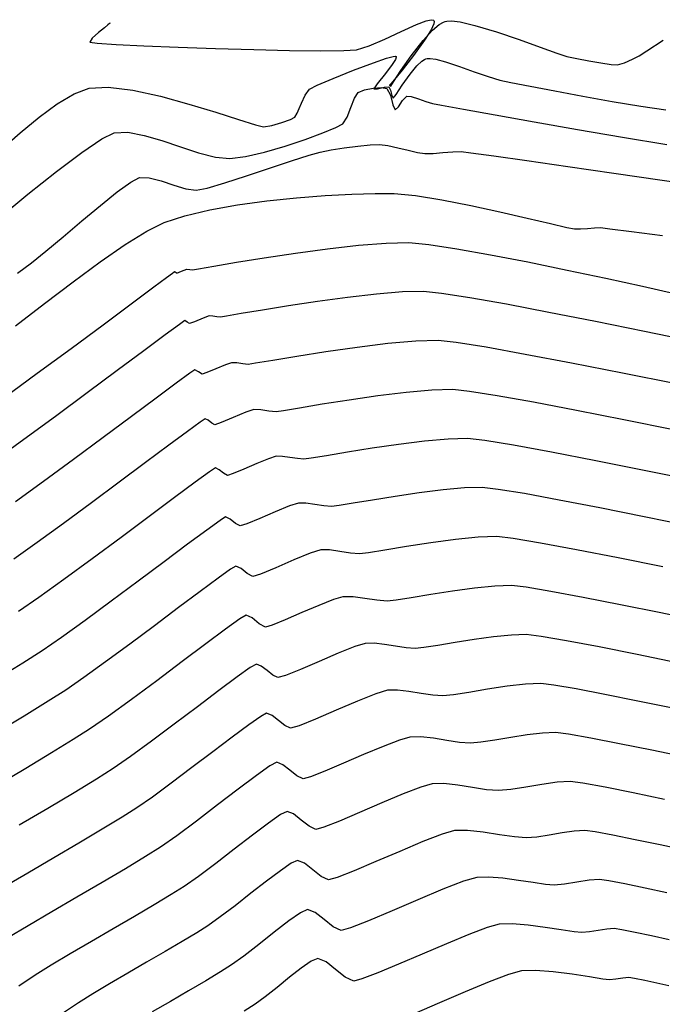
# Model space of a CAD drawing. Units: metres. Extents: x 699395 to 702704, y 7462565 to 7463589.
# Drawn here: x 700515 to 700541, y 7462993 to 7463032 of the extents above; entities that cross this region are included whole.
import ezdxf

# ---------------------------------------------------------------- set-up
doc = ezdxf.new("R2010")
doc.units = ezdxf.units.M
doc.layers.add('TN_Contours', color=7, linetype='Continuous')

msp = doc.modelspace()

# ---------------------------------------------------------------- linework, layer by layer
at = {"layer": 'TN_Contours'}
for points in [[(700518.548, 7463031.945, 27), (700518.527, 7463031.927, 27), (700518.462, 7463031.873, 27), (700518.319, 7463031.759, 27), (700518.089, 7463031.573, 27), (700517.836, 7463031.342, 27), (700517.745, 7463031.187, 27), (700518.03, 7463031.145, 27), (700518.783, 7463031.095, 27), (700519.893, 7463031.041, 27), (700521.249, 7463030.986, 27), (700522.74, 7463030.936, 27), (700524.256, 7463030.893, 27), (700525.685, 7463030.862, 27), (700526.915, 7463030.847, 27), (700527.837, 7463030.853, 27), (700528.339, 7463030.882, 27), (700528.849, 7463031.036, 27), (700529.473, 7463031.304, 27), (700530.127, 7463031.614, 27), (700530.726, 7463031.891, 27), (700531.11, 7463032.038, 27), (700531.314, 7463032.081, 27), (700531.4, 7463032.069, 27), (700531.425, 7463032.048, 27), (700531.438, 7463032.016, 27), (700531.424, 7463031.914, 27), (700531.317, 7463031.682, 27), (700531.054, 7463031.266, 27), (700530.613, 7463030.662, 27), (700530.155, 7463030.079, 27), (700529.855, 7463029.71, 27), (700529.706, 7463029.531, 27), (700529.658, 7463029.473, 27), (700529.651, 7463029.465, 27), (700529.657, 7463029.461, 27), (700529.689, 7463029.446, 27), (700529.711, 7463029.437, 27), (700529.822, 7463029.613, 27), (700530.113, 7463030.057, 27), (700530.523, 7463030.643, 27), (700530.993, 7463031.248, 27), (700531.372, 7463031.662, 27), (700531.637, 7463031.888, 27), (700531.798, 7463031.985, 27), (700531.872, 7463032.014, 27), (700531.941, 7463032.029, 27), (700532.117, 7463032.035, 27), (700532.465, 7463031.991, 27), (700533.054, 7463031.854, 27), (700533.913, 7463031.595, 27), (700534.813, 7463031.288, 27), (700535.649, 7463030.987, 27), (700536.317, 7463030.747, 27), (700536.714, 7463030.621, 27), (700537.102, 7463030.539, 27), (700537.58, 7463030.447, 27), (700538.063, 7463030.363, 27), (700538.471, 7463030.306, 27), (700538.72, 7463030.293, 27), (700539.002, 7463030.371, 27), (700539.316, 7463030.509, 27), (700539.585, 7463030.646, 27), (700539.89, 7463030.841, 27), (700540.536, 7463031.271, 27)], [(700514.209, 7463026.906, 28), (700514.971, 7463027.584, 28), (700515.723, 7463028.208, 28), (700516.445, 7463028.739, 28), (700517.115, 7463029.137, 28), (700517.714, 7463029.363, 28), (700518.477, 7463029.405, 28), (700519.454, 7463029.28, 28), (700520.553, 7463029.038, 28), (700521.682, 7463028.728, 28), (700522.748, 7463028.402, 28), (700523.659, 7463028.108, 28), (700524.324, 7463027.897, 28), (700524.65, 7463027.819, 28), (700524.976, 7463027.876, 28), (700525.371, 7463027.992, 28), (700525.716, 7463028.118, 28), (700525.894, 7463028.202, 28), (700525.989, 7463028.364, 28), (700526.066, 7463028.548, 28), (700526.157, 7463028.757, 28), (700526.308, 7463029.075, 28), (700526.476, 7463029.317, 28), (700526.781, 7463029.472, 28), (700527.419, 7463029.747, 28), (700528.222, 7463030.069, 28), (700529.018, 7463030.37, 28), (700529.538, 7463030.546, 28), (700529.803, 7463030.617, 28), (700529.899, 7463030.627, 28), (700529.919, 7463030.619, 28), (700529.926, 7463030.592, 28), (700529.895, 7463030.502, 28), (700529.764, 7463030.295, 28), (700529.499, 7463029.948, 28), (700529.169, 7463029.537, 28), (700529.032, 7463029.328, 28), (700529.184, 7463029.332, 28), (700529.442, 7463029.396, 28), (700529.626, 7463029.408, 28), (700529.694, 7463029.274, 28), (700529.744, 7463029.074, 28), (700529.798, 7463028.966, 28), (700529.917, 7463029.112, 28), (700530.161, 7463029.473, 28), (700530.476, 7463029.917, 28), (700530.744, 7463030.244, 28), (700530.936, 7463030.427, 28), (700531.052, 7463030.505, 28), (700531.106, 7463030.527, 28), (700531.154, 7463030.537, 28), (700531.273, 7463030.54, 28), (700531.502, 7463030.507, 28), (700531.884, 7463030.407, 28), (700532.439, 7463030.222, 28), (700533.023, 7463030.011, 28), (700533.576, 7463029.817, 28), (700534.038, 7463029.683, 28), (700534.486, 7463029.589, 28), (700535.245, 7463029.437, 28), (700536.228, 7463029.247, 28), (700537.347, 7463029.039, 28), (700538.514, 7463028.831, 28), (700539.644, 7463028.643, 28), (700540.647, 7463028.496, 28)], [(700514.084, 7463024.163, 29), (700515.28, 7463025.141, 29), (700516.418, 7463026.045, 29), (700517.422, 7463026.801, 29), (700518.213, 7463027.339, 29), (700518.715, 7463027.584, 29), (700519.255, 7463027.604, 29), (700519.899, 7463027.483, 29), (700520.609, 7463027.272, 29), (700521.344, 7463027.022, 29), (700522.066, 7463026.786, 29), (700522.736, 7463026.615, 29), (700523.312, 7463026.56, 29), (700523.927, 7463026.641, 29), (700524.684, 7463026.817, 29), (700525.502, 7463027.055, 29), (700526.302, 7463027.32, 29), (700527.005, 7463027.58, 29), (700527.529, 7463027.798, 29), (700527.796, 7463027.941, 29), (700527.971, 7463028.207, 29), (700528.12, 7463028.588, 29), (700528.262, 7463028.958, 29), (700528.415, 7463029.188, 29), (700528.662, 7463029.293, 29), (700529.005, 7463029.362, 29), (700529.338, 7463029.383, 29), (700529.554, 7463029.345, 29), (700529.691, 7463029.085, 29), (700529.793, 7463028.702, 29), (700529.885, 7463028.496, 29), (700530.011, 7463028.62, 29), (700530.176, 7463028.875, 29), (700530.341, 7463029.04, 29), (700530.525, 7463029.022, 29), (700530.805, 7463028.934, 29), (700531.108, 7463028.824, 29), (700531.362, 7463028.746, 29), (700531.726, 7463028.677, 29), (700532.593, 7463028.519, 29), (700533.854, 7463028.293, 29), (700535.403, 7463028.018, 29), (700537.129, 7463027.717, 29), (700538.924, 7463027.409, 29), (700540.68, 7463027.115, 29)], [(700514.864, 7463022.001, 30), (700515.416, 7463022.417, 30), (700515.992, 7463022.875, 30), (700516.682, 7463023.452, 30), (700517.426, 7463024.081, 30), (700518.162, 7463024.697, 30), (700518.83, 7463025.233, 30), (700519.369, 7463025.625, 30), (700519.717, 7463025.805, 30), (700520.103, 7463025.798, 30), (700520.575, 7463025.675, 30), (700521.079, 7463025.505, 30), (700521.564, 7463025.357, 30), (700521.975, 7463025.302, 30), (700522.403, 7463025.387, 30), (700523.104, 7463025.59, 30), (700523.97, 7463025.868, 30), (700524.892, 7463026.174, 30), (700525.76, 7463026.465, 30), (700526.466, 7463026.695, 30), (700526.902, 7463026.82, 30), (700527.337, 7463026.903, 30), (700527.857, 7463026.986, 30), (700528.396, 7463027.057, 30), (700528.885, 7463027.104, 30), (700529.256, 7463027.116, 30), (700529.592, 7463027.075, 30), (700529.988, 7463026.992, 30), (700530.397, 7463026.894, 30), (700530.77, 7463026.808, 30), (700531.058, 7463026.763, 30), (700531.392, 7463026.765, 30), (700531.782, 7463026.797, 30), (700532.173, 7463026.83, 30), (700532.507, 7463026.838, 30), (700532.897, 7463026.79, 30), (700533.803, 7463026.664, 30), (700535.121, 7463026.477, 30), (700536.746, 7463026.244, 30), (700538.573, 7463025.979, 30), (700540.496, 7463025.7, 30), (700542.412, 7463025.42, 30)], [(700514.791, 7463019.904, 31), (700515.939, 7463020.799, 31), (700517.073, 7463021.663, 31), (700518.154, 7463022.457, 31), (700519.144, 7463023.141, 31), (700520.005, 7463023.675, 31), (700520.698, 7463024.02, 31), (700521.524, 7463024.29, 31), (700522.512, 7463024.522, 31), (700523.612, 7463024.717, 31), (700524.776, 7463024.877, 31), (700525.955, 7463025.002, 31), (700527.1, 7463025.092, 31), (700528.162, 7463025.149, 31), (700529.091, 7463025.174, 31), (700529.839, 7463025.168, 31), (700530.689, 7463025.089, 31), (700531.734, 7463024.923, 31), (700532.885, 7463024.699, 31), (700534.049, 7463024.447, 31), (700535.135, 7463024.197, 31), (700536.053, 7463023.979, 31), (700536.712, 7463023.824, 31), (700537.019, 7463023.761, 31), (700537.256, 7463023.763, 31), (700537.533, 7463023.785, 31), (700537.81, 7463023.808, 31), (700538.048, 7463023.814, 31), (700538.417, 7463023.771, 31), (700539.277, 7463023.661, 31), (700540.506, 7463023.498, 31)], [(700514.319, 7463017.051, 32), (700515.653, 7463018.026, 32), (700516.995, 7463019.014, 32), (700518.266, 7463019.955, 32), (700519.39, 7463020.791, 32), (700520.29, 7463021.461, 32), (700520.796, 7463021.838, 32), (700521.025, 7463022.009, 32), (700521.096, 7463022.062, 32), (700521.106, 7463022.069, 32), (700521.11, 7463022.067, 32), (700521.129, 7463022.056, 32), (700521.168, 7463022.029, 32), (700521.204, 7463022.007, 32), (700521.391, 7463022.083, 32), (700521.601, 7463022.163, 32), (700521.714, 7463022.153, 32), (700521.828, 7463022.14, 32), (700522.059, 7463022.18, 32), (700522.667, 7463022.285, 32), (700523.569, 7463022.437, 32), (700524.679, 7463022.616, 32), (700525.915, 7463022.802, 32), (700527.192, 7463022.975, 32), (700528.424, 7463023.115, 32), (700529.53, 7463023.203, 32), (700530.423, 7463023.22, 32), (700531.225, 7463023.145, 32), (700532.336, 7463022.978, 32), (700533.675, 7463022.739, 32), (700535.162, 7463022.449, 32), (700536.717, 7463022.129, 32), (700538.26, 7463021.8, 32), (700539.711, 7463021.483, 32), (700540.988, 7463021.2, 32)], [(700541.732, 7463019.287, 33), (700539.79, 7463019.688, 33), (700537.852, 7463020.08, 33), (700535.996, 7463020.446, 33), (700534.303, 7463020.767, 33), (700532.854, 7463021.024, 33), (700531.728, 7463021.198, 33), (700531.006, 7463021.272, 33), (700530.17, 7463021.257, 33), (700529.138, 7463021.174, 33), (700527.989, 7463021.042, 33), (700526.799, 7463020.88, 33), (700525.645, 7463020.705, 33), (700524.604, 7463020.538, 33), (700523.754, 7463020.395, 33), (700523.171, 7463020.295, 33), (700522.934, 7463020.258, 33), (700522.791, 7463020.272, 33), (700522.628, 7463020.298, 33), (700522.488, 7463020.303, 33), (700522.242, 7463020.216, 33), (700521.9, 7463020.071, 33), (700521.706, 7463019.997, 33), (700521.608, 7463020.059, 33), (700521.513, 7463020.118, 33), (700521.302, 7463019.965, 33), (700520.737, 7463019.546, 33), (700519.89, 7463018.915, 33), (700518.833, 7463018.129, 33), (700517.636, 7463017.241, 33), (700516.372, 7463016.309, 33), (700515.113, 7463015.387, 33), (700513.929, 7463014.53, 33)], [(700541.049, 7463017.599, 34), (700538.92, 7463018.028, 34), (700536.892, 7463018.428, 34), (700535.054, 7463018.777, 34), (700533.497, 7463019.057, 34), (700532.312, 7463019.246, 34), (700531.589, 7463019.324, 34), (700530.698, 7463019.303, 34), (700529.591, 7463019.205, 34), (700528.368, 7463019.055, 34), (700527.13, 7463018.876, 34), (700525.978, 7463018.695, 34), (700525.012, 7463018.534, 34), (700524.332, 7463018.42, 34), (700524.039, 7463018.375, 34), (700523.826, 7463018.397, 34), (700523.584, 7463018.435, 34), (700523.375, 7463018.443, 34), (700523.131, 7463018.361, 34), (700522.757, 7463018.203, 34), (700522.4, 7463018.051, 34), (700522.208, 7463017.986, 34), (700522.062, 7463018.08, 34), (700521.92, 7463018.166, 34), (700521.713, 7463018.024, 34), (700521.178, 7463017.631, 34), (700520.383, 7463017.04, 34), (700519.392, 7463016.302, 34), (700518.271, 7463015.468, 34), (700517.086, 7463014.591, 34), (700515.903, 7463013.722, 34), (700514.786, 7463012.912, 34)], [(700540.949, 7463015.774, 35), (700538.973, 7463016.173, 35), (700537.091, 7463016.544, 35), (700535.387, 7463016.869, 35), (700533.943, 7463017.128, 35), (700532.844, 7463017.304, 35), (700532.173, 7463017.376, 35), (700531.346, 7463017.357, 35), (700530.322, 7463017.266, 35), (700529.193, 7463017.126, 35), (700528.049, 7463016.96, 35), (700526.981, 7463016.791, 35), (700526.08, 7463016.641, 35), (700525.438, 7463016.534, 35), (700525.145, 7463016.493, 35), (700524.862, 7463016.522, 35), (700524.539, 7463016.573, 35), (700524.261, 7463016.583, 35), (700523.938, 7463016.473, 35), (700523.441, 7463016.264, 35), (700522.966, 7463016.062, 35), (700522.71, 7463015.976, 35), (700522.586, 7463016.043, 35), (700522.447, 7463016.157, 35), (700522.328, 7463016.215, 35), (700522.127, 7463016.082, 35), (700521.625, 7463015.716, 35), (700520.882, 7463015.164, 35), (700519.957, 7463014.474, 35), (700518.911, 7463013.695, 35), (700517.804, 7463012.873, 35), (700516.695, 7463012.057, 35), (700515.645, 7463011.293, 35), (700514.713, 7463010.63, 35)], [(700541.776, 7463013.76, 36), (700539.785, 7463014.165, 36), (700537.859, 7463014.549, 36), (700536.096, 7463014.889, 36), (700534.593, 7463015.164, 36), (700533.447, 7463015.351, 36), (700532.756, 7463015.428, 36), (700531.994, 7463015.41, 36), (700531.054, 7463015.326, 36), (700530.017, 7463015.196, 36), (700528.967, 7463015.043, 36), (700527.983, 7463014.887, 36), (700527.148, 7463014.748, 36), (700526.543, 7463014.649, 36), (700526.25, 7463014.611, 36), (700525.994, 7463014.632, 36), (700525.696, 7463014.68, 36), (700525.399, 7463014.721, 36), (700525.148, 7463014.723, 36), (700524.85, 7463014.628, 36), (700524.382, 7463014.436, 36), (700523.87, 7463014.215, 36), (700523.438, 7463014.036, 36), (700523.213, 7463013.965, 36), (700523.057, 7463014.049, 36), (700522.884, 7463014.191, 36), (700522.735, 7463014.264, 36), (700522.502, 7463014.112, 36), (700521.936, 7463013.7, 36), (700521.11, 7463013.086, 36), (700520.101, 7463012.332, 36), (700518.982, 7463011.498, 36), (700517.828, 7463010.642, 36), (700516.713, 7463009.826, 36), (700515.713, 7463009.11, 36), (700514.902, 7463008.553, 36)], [(700541.606, 7463011.949, 37), (700539.781, 7463012.321, 37), (700538.016, 7463012.674, 37), (700536.401, 7463012.986, 37), (700535.023, 7463013.238, 37), (700533.973, 7463013.41, 37), (700533.34, 7463013.48, 37), (700532.642, 7463013.464, 37), (700531.785, 7463013.386, 37), (700530.842, 7463013.267, 37), (700529.885, 7463013.126, 37), (700528.985, 7463012.983, 37), (700528.216, 7463012.855, 37), (700527.649, 7463012.764, 37), (700527.356, 7463012.728, 37), (700527.049, 7463012.754, 37), (700526.691, 7463012.811, 37), (700526.335, 7463012.861, 37), (700526.034, 7463012.863, 37), (700525.678, 7463012.749, 37), (700525.117, 7463012.519, 37), (700524.502, 7463012.255, 37), (700523.985, 7463012.039, 37), (700523.715, 7463011.955, 37), (700523.529, 7463012.056, 37), (700523.322, 7463012.226, 37), (700523.142, 7463012.313, 37), (700522.919, 7463012.173, 37), (700522.392, 7463011.792, 37), (700521.629, 7463011.225, 37), (700520.697, 7463010.528, 37), (700519.663, 7463009.754, 37), (700518.594, 7463008.958, 37), (700517.556, 7463008.197, 37), (700516.617, 7463007.523, 37), (700515.844, 7463006.992, 37), (700515.077, 7463006.504, 37), (700514.033, 7463005.866, 37)], [(700540.529, 7463010.324, 38), (700538.744, 7463010.685, 38), (700537.087, 7463011.01, 38), (700535.662, 7463011.275, 38), (700534.572, 7463011.457, 38), (700533.923, 7463011.532, 38), (700533.186, 7463011.51, 38), (700532.279, 7463011.419, 38), (700531.295, 7463011.285, 38), (700530.327, 7463011.134, 38), (700529.47, 7463010.993, 38), (700528.817, 7463010.888, 38), (700528.461, 7463010.846, 38), (700528.103, 7463010.876, 38), (700527.686, 7463010.943, 38), (700527.271, 7463011, 38), (700526.921, 7463011.003, 38), (700526.505, 7463010.87, 38), (700525.851, 7463010.602, 38), (700525.135, 7463010.294, 38), (700524.532, 7463010.043, 38), (700524.217, 7463009.945, 38), (700524, 7463010.062, 38), (700523.759, 7463010.26, 38), (700523.55, 7463010.362, 38), (700523.333, 7463010.232, 38), (700522.84, 7463009.879, 38), (700522.132, 7463009.354, 38), (700521.27, 7463008.707, 38), (700520.314, 7463007.99, 38), (700519.327, 7463007.253, 38), (700518.369, 7463006.547, 38), (700517.502, 7463005.923, 38), (700516.786, 7463005.43, 38), (700516.08, 7463004.982, 38), (700515.125, 7463004.398, 38), (700513.992, 7463003.719, 38)], [(700542.079, 7463008.16, 39), (700540.45, 7463008.496, 39), (700538.843, 7463008.821, 39), (700537.353, 7463009.113, 39), (700536.071, 7463009.353, 39), (700535.091, 7463009.517, 39), (700534.506, 7463009.585, 39), (700533.845, 7463009.565, 39), (700533.037, 7463009.482, 39), (700532.16, 7463009.361, 39), (700531.295, 7463009.225, 39), (700530.522, 7463009.097, 39), (700529.919, 7463009.002, 39), (700529.567, 7463008.964, 39), (700529.158, 7463008.998, 39), (700528.682, 7463009.074, 39), (700528.208, 7463009.14, 39), (700527.807, 7463009.143, 39), (700527.436, 7463009.03, 39), (700526.853, 7463008.797, 39), (700526.173, 7463008.508, 39), (700525.514, 7463008.225, 39), (700524.991, 7463008.012, 39), (700524.72, 7463007.934, 39), (700524.471, 7463008.068, 39), (700524.196, 7463008.295, 39), (700523.957, 7463008.411, 39), (700523.703, 7463008.26, 39), (700523.141, 7463007.857, 39), (700522.35, 7463007.269, 39), (700521.41, 7463006.561, 39), (700520.399, 7463005.801, 39), (700519.396, 7463005.055, 39), (700518.479, 7463004.389, 39), (700517.728, 7463003.869, 39), (700517.084, 7463003.459, 39), (700516.219, 7463002.931, 39), (700515.194, 7463002.318, 39), (700514.071, 7463001.655, 39)], [(700541.098, 7463006.517, 40), (700539.506, 7463006.843, 40), (700538, 7463007.143, 40), (700536.69, 7463007.392, 40), (700535.683, 7463007.565, 40), (700535.09, 7463007.637, 40), (700534.504, 7463007.619, 40), (700533.794, 7463007.545, 40), (700533.025, 7463007.437, 40), (700532.263, 7463007.315, 40), (700531.573, 7463007.201, 40), (700531.021, 7463007.116, 40), (700530.672, 7463007.082, 40), (700530.313, 7463007.107, 40), (700529.895, 7463007.17, 40), (700529.459, 7463007.24, 40), (700529.045, 7463007.288, 40), (700528.694, 7463007.283, 40), (700528.276, 7463007.156, 40), (700527.62, 7463006.894, 40), (700526.856, 7463006.569, 40), (700526.115, 7463006.25, 40), (700525.527, 7463006.012, 40), (700525.222, 7463005.924, 40), (700525.018, 7463006.018, 40), (700524.787, 7463006.203, 40), (700524.559, 7463006.382, 40), (700524.365, 7463006.46, 40), (700524.12, 7463006.321, 40), (700523.601, 7463005.953, 40), (700522.877, 7463005.415, 40), (700522.021, 7463004.768, 40), (700521.101, 7463004.074, 40), (700520.189, 7463003.392, 40), (700519.355, 7463002.783, 40), (700518.67, 7463002.308, 40), (700518.009, 7463001.889, 40), (700517.118, 7463001.348, 40), (700516.068, 7463000.724, 40), (700514.931, 7463000.054, 40)], [(700540.928, 7463004.706, 41), (700539.534, 7463004.993, 41), (700538.218, 7463005.256, 41), (700537.073, 7463005.475, 41), (700536.193, 7463005.626, 41), (700535.673, 7463005.689, 41), (700535.067, 7463005.665, 41), (700534.334, 7463005.579, 41), (700533.558, 7463005.46, 41), (700532.818, 7463005.337, 41), (700532.198, 7463005.24, 41), (700531.778, 7463005.199, 41), (700531.379, 7463005.227, 41), (700530.915, 7463005.297, 41), (700530.43, 7463005.375, 41), (700529.97, 7463005.428, 41), (700529.581, 7463005.422, 41), (700529.117, 7463005.282, 41), (700528.388, 7463004.991, 41), (700527.54, 7463004.629, 41), (700526.716, 7463004.276, 41), (700526.063, 7463004.011, 41), (700525.724, 7463003.913, 41), (700525.498, 7463004.018, 41), (700525.241, 7463004.223, 41), (700524.988, 7463004.423, 41), (700524.772, 7463004.509, 41), (700524.537, 7463004.383, 41), (700524.061, 7463004.049, 41), (700523.404, 7463003.561, 41), (700522.631, 7463002.975, 41), (700521.803, 7463002.346, 41), (700520.982, 7463001.728, 41), (700520.231, 7463001.177, 41), (700519.612, 7463000.747, 41), (700519.022, 7463000.372, 41), (700518.234, 7462999.895, 41), (700517.309, 7462999.346, 41), (700516.304, 7462998.756, 41), (700515.279, 7462998.157, 41), (700514.291, 7462997.58, 41)], [(700541.423, 7463002.757, 42), (700540.09, 7463003.034, 42), (700538.799, 7463003.297, 42), (700537.657, 7463003.519, 42), (700536.774, 7463003.676, 42), (700536.256, 7463003.741, 42), (700535.741, 7463003.721, 42), (700535.128, 7463003.646, 42), (700534.476, 7463003.543, 42), (700533.845, 7463003.437, 42), (700533.294, 7463003.353, 42), (700532.883, 7463003.317, 42), (700532.445, 7463003.348, 42), (700531.935, 7463003.425, 42), (700531.402, 7463003.511, 42), (700530.896, 7463003.569, 42), (700530.467, 7463003.562, 42), (700530.051, 7463003.442, 42), (700529.405, 7463003.191, 42), (700528.629, 7463002.865, 42), (700527.822, 7463002.518, 42), (700527.086, 7463002.205, 42), (700526.521, 7463001.982, 42), (700526.226, 7463001.903, 42), (700525.978, 7463002.018, 42), (700525.695, 7463002.244, 42), (700525.417, 7463002.463, 42), (700525.179, 7463002.558, 42), (700524.904, 7463002.412, 42), (700524.366, 7463002.032, 42), (700523.645, 7463001.49, 42), (700522.822, 7463000.862, 42), (700521.979, 7463000.219, 42), (700521.196, 7462999.636, 42), (700520.554, 7462999.185, 42), (700519.956, 7462998.808, 42), (700519.159, 7462998.328, 42), (700518.229, 7462997.78, 42), (700517.23, 7462997.197, 42), (700516.228, 7462996.613, 42), (700515.288, 7462996.062, 42), (700514.475, 7462995.578, 42)], [(700540.589, 7463001.085, 43), (700539.349, 7463001.342, 43), (700538.227, 7463001.565, 43), (700537.349, 7463001.726, 43), (700536.84, 7463001.793, 43), (700536.32, 7463001.766, 43), (700535.712, 7463001.68, 43), (700535.078, 7463001.572, 43), (700534.482, 7463001.478, 43), (700533.989, 7463001.435, 43), (700533.511, 7463001.468, 43), (700532.954, 7463001.552, 43), (700532.373, 7463001.646, 43), (700531.821, 7463001.709, 43), (700531.354, 7463001.702, 43), (700530.9, 7463001.571, 43), (700530.195, 7463001.298, 43), (700529.348, 7463000.942, 43), (700528.469, 7463000.563, 43), (700527.666, 7463000.222, 43), (700527.05, 7462999.978, 43), (700526.729, 7462999.892, 43), (700526.457, 7463000.018, 43), (700526.149, 7463000.264, 43), (700525.846, 7463000.503, 43), (700525.587, 7463000.606, 43), (700525.326, 7463000.477, 43), (700524.843, 7463000.14, 43), (700524.206, 7462999.662, 43), (700523.485, 7462999.106, 43), (700522.747, 7462998.538, 43), (700522.061, 7462998.022, 43), (700521.496, 7462997.624, 43), (700520.98, 7462997.298, 43), (700520.305, 7462996.893, 43), (700519.519, 7462996.432, 43), (700518.67, 7462995.938, 43), (700517.803, 7462995.434, 43), (700516.966, 7462994.944, 43), (700516.207, 7462994.489, 43), (700515.571, 7462994.094, 43), (700514.924, 7462993.664, 43)], [(700541.415, 7462999.064, 44), (700540.419, 7462999.274, 44), (700539.426, 7462999.482, 44), (700538.531, 7462999.662, 44), (700537.832, 7462999.791, 44), (700537.423, 7462999.845, 44), (700537.004, 7462999.823, 44), (700536.516, 7462999.753, 44), (700536.005, 7462999.665, 44), (700535.516, 7462999.588, 44), (700535.094, 7462999.552, 44), (700534.63, 7462999.589, 44), (700534.033, 7462999.68, 44), (700533.384, 7462999.782, 44), (700532.76, 7462999.85, 44), (700532.24, 7462999.842, 44), (700531.749, 7462999.7, 44), (700530.986, 7462999.404, 44), (700530.068, 7462999.018, 44), (700529.116, 7462998.608, 44), (700528.246, 7462998.239, 44), (700527.578, 7462997.975, 44), (700527.231, 7462997.882, 44), (700526.937, 7462998.018, 44), (700526.603, 7462998.285, 44), (700526.274, 7462998.544, 44), (700525.994, 7462998.655, 44), (700525.747, 7462998.542, 44), (700525.319, 7462998.249, 44), (700524.767, 7462997.833, 44), (700524.147, 7462997.35, 44), (700523.514, 7462996.857, 44), (700522.926, 7462996.409, 44), (700522.438, 7462996.063, 44), (700521.991, 7462995.781, 44), (700521.41, 7462995.432, 44), (700520.733, 7462995.035, 44), (700520, 7462994.61, 44), (700519.25, 7462994.174, 44), (700518.522, 7462993.746, 44), (700517.855, 7462993.347, 44), (700517.288, 7462992.994, 44), (700516.66, 7462992.575, 44)], [(700540.686, 7462997.371, 45), (700539.817, 7462997.556, 45), (700539.014, 7462997.723, 45), (700538.378, 7462997.846, 45), (700538.006, 7462997.897, 45), (700537.59, 7462997.869, 45), (700537.104, 7462997.792, 45), (700536.618, 7462997.71, 45), (700536.2, 7462997.67, 45), (700535.86, 7462997.699, 45), (700535.365, 7462997.773, 45), (700534.78, 7462997.865, 45), (700534.169, 7462997.948, 45), (700533.596, 7462997.996, 45), (700533.127, 7462997.982, 45), (700532.598, 7462997.829, 45), (700531.776, 7462997.51, 45), (700530.788, 7462997.095, 45), (700529.763, 7462996.653, 45), (700528.826, 7462996.256, 45), (700528.107, 7462995.972, 45), (700527.733, 7462995.871, 45), (700527.417, 7462996.018, 45), (700527.058, 7462996.305, 45), (700526.703, 7462996.584, 45), (700526.401, 7462996.704, 45), (700526.115, 7462996.575, 45), (700525.649, 7462996.249, 45), (700525.072, 7462995.804, 45), (700524.456, 7462995.313, 45), (700523.868, 7462994.854, 45), (700523.38, 7462994.501, 45), (700522.936, 7462994.223, 45), (700522.349, 7462993.873, 45), (700521.669, 7462993.476, 45), (700520.944, 7462993.055, 45), (700520.225, 7462992.635, 45)], [(700540.774, 7462995.504, 46), (700540.08, 7462995.653, 46), (700539.425, 7462995.795, 46), (700538.899, 7462995.903, 46), (700538.59, 7462995.949, 46), (700538.294, 7462995.929, 46), (700537.948, 7462995.874, 46), (700537.603, 7462995.816, 46), (700537.305, 7462995.788, 46), (700537.001, 7462995.819, 46), (700536.488, 7462995.898, 46), (700535.849, 7462995.997, 46), (700535.168, 7462996.086, 46), (700534.528, 7462996.137, 46), (700534.013, 7462996.122, 46), (700533.538, 7462995.99, 46), (700532.808, 7462995.715, 46), (700531.917, 7462995.346, 46), (700530.955, 7462994.934, 46), (700530.015, 7462994.529, 46), (700529.187, 7462994.182, 46), (700528.563, 7462993.943, 46), (700528.235, 7462993.861, 46), (700527.896, 7462994.018, 46), (700527.512, 7462994.326, 46), (700527.132, 7462994.624, 46), (700526.809, 7462994.753, 46), (700526.543, 7462994.646, 46), (700526.151, 7462994.377, 46), (700525.683, 7462994.011, 46), (700525.188, 7462993.608, 46), (700524.718, 7462993.23, 46), (700524.322, 7462992.94, 46), (700523.883, 7462992.666, 46)], [(700540.76, 7462993.677, 47), (700540.283, 7462993.774, 47), (700539.803, 7462993.879, 47), (700539.405, 7462993.964, 47), (700539.173, 7462994.001, 47), (700538.931, 7462993.98, 47), (700538.654, 7462993.933, 47), (700538.411, 7462993.905, 47), (700538.143, 7462993.94, 47), (700537.611, 7462994.024, 47), (700536.919, 7462994.129, 47), (700536.167, 7462994.224, 47), (700535.46, 7462994.279, 47), (700534.9, 7462994.262, 47), (700534.393, 7462994.121, 47), (700533.615, 7462993.828, 47), (700532.664, 7462993.434, 47), (700531.639, 7462992.995, 47), (700530.635, 7462992.563, 47)]]:
    msp.add_polyline3d(points, dxfattribs=at)

doc.saveas('drawing.dxf')
